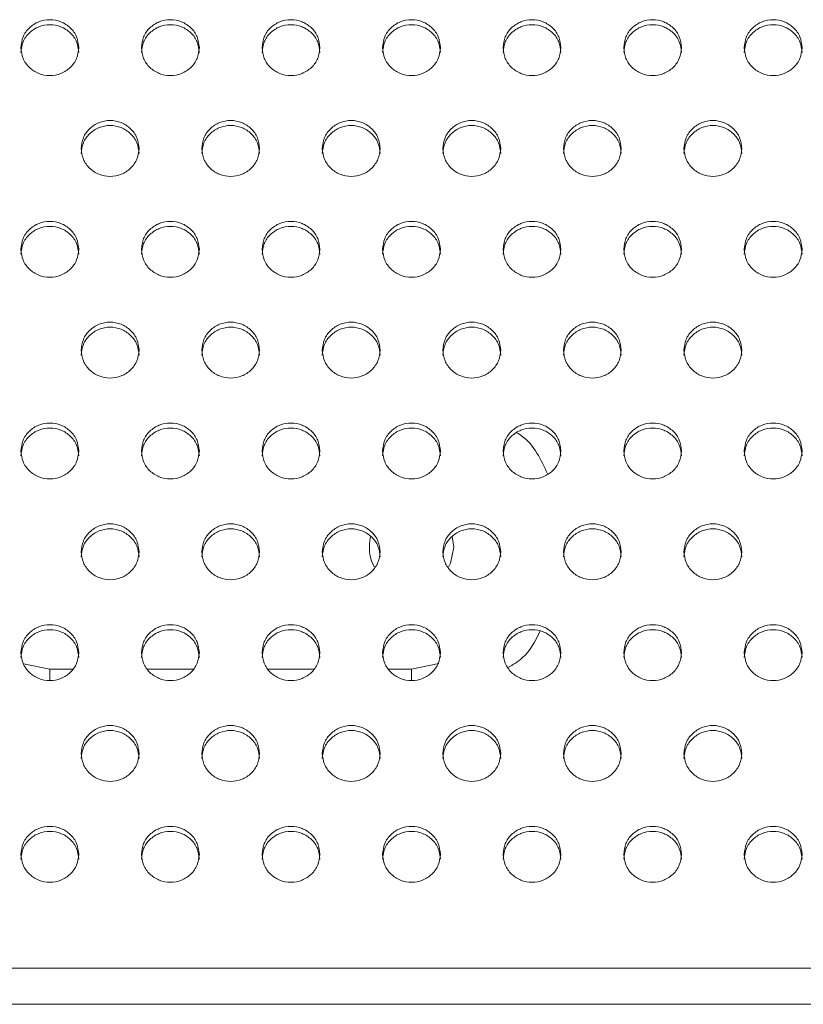
# Model space of a CAD drawing. Units: millimetres. Extents: x 2 to 592, y 2 to 419.
# Drawn here: x 390 to 393, y 194 to 198 of the extents above; entities that cross this region are included whole.
import ezdxf

# ---------------------------------------------------------------- set-up
doc = ezdxf.new("R2010")
doc.units = ezdxf.units.MM

msp = doc.modelspace()

# ---------------------------------------------------------------- linework, layer by layer
at = {"color": 7, "linetype": 'Continuous', "lineweight": 15}
for p, q in [((391.908, 196.2825), (391.9138, 196.2381)), ((390.2388, 195.7324), (390.1292, 195.7542)), ((390.3332, 195.7324), (390.2388, 195.7324)), ((390.8332, 195.7324), (390.6443, 195.7324)), ((391.3332, 195.7324), (391.1443, 195.7324)), ((391.7388, 195.7324), (391.6443, 195.7324)), ((391.8521, 195.755), (391.7388, 195.7324)), ((506.0388, 194.4918), (384.4388, 194.4918)), ((506.0428, 194.3417), (384.4388, 194.3417))]:
    msp.add_line(p, q, dxfattribs=at)
at = {"color": 8, "linetype": 'Continuous', "lineweight": 15}
for p, q in [((390.2388, 195.7324), (390.2388, 195.6846)), ((391.7388, 195.7324), (391.7388, 195.6846))]:
    msp.add_line(p, q, dxfattribs=at)
at = {"color": 7, "linetype": 'Continuous', "lineweight": 15, "flags": 128}
msp.add_lwpolyline([(391.9138, 196.2381), (391.9004, 196.1711), (391.8927, 196.1548)], dxfattribs=at)
at = {"color": 7, "linetype": 'Continuous', "lineweight": 15}
msp.add_arc((391.7388, 196.2381), 0.175, 165.6135, 208.2595, dxfattribs=at)
for points in [[(390.3588, 198.3101), (390.3569, 198.3252), (390.3533, 198.3556), (390.3256, 198.3942), (390.2859, 198.4199), (390.2388, 198.429), (390.1916, 198.4199), (390.1519, 198.3942), (390.1242, 198.3556), (390.1206, 198.3252), (390.1188, 198.3101)], [(390.8588, 198.3101), (390.8569, 198.3252), (390.8533, 198.3556), (390.8256, 198.3942), (390.7859, 198.4199), (390.7388, 198.429), (390.6916, 198.4199), (390.6519, 198.3942), (390.6242, 198.3556), (390.6206, 198.3252), (390.6188, 198.3101)], [(391.3588, 198.3101), (391.3569, 198.3252), (391.3533, 198.3556), (391.3256, 198.3942), (391.2859, 198.4199), (391.2388, 198.429), (391.1916, 198.4199), (391.1519, 198.3942), (391.1242, 198.3556), (391.1206, 198.3252), (391.1188, 198.3101)], [(391.8588, 198.3101), (391.8569, 198.3252), (391.8533, 198.3556), (391.8256, 198.3942), (391.7859, 198.4199), (391.7388, 198.429), (391.6916, 198.4199), (391.6519, 198.3942), (391.6242, 198.3556), (391.6206, 198.3252), (391.6188, 198.3101)], [(392.3588, 198.3101), (392.3569, 198.3252), (392.3533, 198.3556), (392.3256, 198.3942), (392.2859, 198.4199), (392.2388, 198.429), (392.1916, 198.4199), (392.1519, 198.3942), (392.1242, 198.3556), (392.1206, 198.3252), (392.1188, 198.3101)], [(392.8588, 198.3101), (392.8569, 198.3252), (392.8533, 198.3556), (392.8256, 198.3942), (392.7859, 198.4199), (392.7388, 198.429), (392.6916, 198.4199), (392.6519, 198.3942), (392.6242, 198.3556), (392.6206, 198.3252), (392.6188, 198.3101)], [(393.3588, 198.3101), (393.3569, 198.3252), (393.3533, 198.3556), (393.3256, 198.3942), (393.2859, 198.4199), (393.2388, 198.429), (393.1916, 198.4199), (393.1519, 198.3942), (393.1242, 198.3556), (393.1206, 198.3252), (393.1188, 198.3101)], [(390.3588, 198.2894), (390.3569, 198.3045), (390.3533, 198.3349), (390.3256, 198.3734), (390.2859, 198.3992), (390.2388, 198.4083), (390.1916, 198.3992), (390.1519, 198.3734), (390.1242, 198.3349), (390.1206, 198.3045), (390.1188, 198.2894)], [(390.8588, 198.2894), (390.8569, 198.3045), (390.8533, 198.3349), (390.8256, 198.3734), (390.7859, 198.3992), (390.7388, 198.4083), (390.6916, 198.3992), (390.6519, 198.3734), (390.6242, 198.3349), (390.6206, 198.3045), (390.6188, 198.2894)], [(391.3588, 198.2894), (391.3569, 198.3045), (391.3533, 198.3349), (391.3256, 198.3734), (391.2859, 198.3992), (391.2388, 198.4083), (391.1916, 198.3992), (391.1519, 198.3734), (391.1242, 198.3349), (391.1206, 198.3045), (391.1188, 198.2894)], [(391.8588, 198.2894), (391.8569, 198.3045), (391.8533, 198.3349), (391.8256, 198.3734), (391.7859, 198.3992), (391.7388, 198.4083), (391.6916, 198.3992), (391.6519, 198.3734), (391.6242, 198.3349), (391.6206, 198.3045), (391.6188, 198.2894)], [(392.3588, 198.2894), (392.3569, 198.3045), (392.3533, 198.3349), (392.3256, 198.3734), (392.2859, 198.3992), (392.2388, 198.4083), (392.1916, 198.3992), (392.1519, 198.3734), (392.1242, 198.3349), (392.1206, 198.3045), (392.1188, 198.2894)], [(392.8588, 198.2894), (392.8569, 198.3045), (392.8533, 198.3349), (392.8256, 198.3734), (392.7859, 198.3992), (392.7388, 198.4083), (392.6916, 198.3992), (392.6519, 198.3734), (392.6242, 198.3349), (392.6206, 198.3045), (392.6188, 198.2894)], [(393.3588, 198.2894), (393.3569, 198.3045), (393.3533, 198.3349), (393.3256, 198.3734), (393.2859, 198.3992), (393.2388, 198.4083), (393.1916, 198.3992), (393.1519, 198.3734), (393.1242, 198.3349), (393.1206, 198.3045), (393.1188, 198.2894)], [(390.1188, 198.3101), (390.1206, 198.2949), (390.1242, 198.2645), (390.1519, 198.226), (390.1916, 198.2002), (390.2388, 198.1911), (390.2859, 198.2002), (390.3256, 198.226), (390.3533, 198.2645), (390.3569, 198.2949), (390.3588, 198.3101)], [(390.6188, 198.3101), (390.6206, 198.2949), (390.6242, 198.2645), (390.6519, 198.226), (390.6916, 198.2002), (390.7388, 198.1911), (390.7859, 198.2002), (390.8256, 198.226), (390.8533, 198.2645), (390.8569, 198.2949), (390.8588, 198.3101)], [(391.1188, 198.3101), (391.1206, 198.2949), (391.1242, 198.2645), (391.1519, 198.226), (391.1916, 198.2002), (391.2388, 198.1911), (391.2859, 198.2002), (391.3256, 198.226), (391.3533, 198.2645), (391.3569, 198.2949), (391.3588, 198.3101)], [(391.6188, 198.3101), (391.6206, 198.2949), (391.6242, 198.2645), (391.6519, 198.226), (391.6916, 198.2002), (391.7388, 198.1911), (391.7859, 198.2002), (391.8256, 198.226), (391.8533, 198.2645), (391.8569, 198.2949), (391.8588, 198.3101)], [(392.1188, 198.3101), (392.1206, 198.2949), (392.1242, 198.2645), (392.1519, 198.226), (392.1916, 198.2002), (392.2388, 198.1911), (392.2859, 198.2002), (392.3256, 198.226), (392.3533, 198.2645), (392.3569, 198.2949), (392.3588, 198.3101)], [(392.6188, 198.3101), (392.6206, 198.2949), (392.6242, 198.2645), (392.6519, 198.226), (392.6916, 198.2002), (392.7388, 198.1911), (392.7859, 198.2002), (392.8256, 198.226), (392.8533, 198.2645), (392.8569, 198.2949), (392.8588, 198.3101)], [(393.1188, 198.3101), (393.1206, 198.2949), (393.1242, 198.2645), (393.1519, 198.226), (393.1916, 198.2002), (393.2388, 198.1911), (393.2859, 198.2002), (393.3256, 198.226), (393.3533, 198.2645), (393.3569, 198.2949), (393.3588, 198.3101)], [(390.6088, 197.8918), (390.6069, 197.907), (390.6033, 197.9373), (390.5756, 197.9759), (390.5359, 198.0017), (390.4888, 198.0107), (390.4416, 198.0017), (390.4019, 197.9759), (390.3742, 197.9373), (390.3706, 197.907), (390.3688, 197.8918)], [(391.1088, 197.8918), (391.1069, 197.907), (391.1033, 197.9373), (391.0756, 197.9759), (391.0359, 198.0017), (390.9888, 198.0107), (390.9416, 198.0017), (390.9019, 197.9759), (390.8742, 197.9373), (390.8706, 197.907), (390.8688, 197.8918)], [(391.6088, 197.8918), (391.6069, 197.907), (391.6033, 197.9373), (391.5756, 197.9759), (391.5359, 198.0017), (391.4888, 198.0107), (391.4416, 198.0017), (391.4019, 197.9759), (391.3742, 197.9373), (391.3706, 197.907), (391.3688, 197.8918)], [(392.1088, 197.8918), (392.1069, 197.907), (392.1033, 197.9373), (392.0756, 197.9759), (392.0359, 198.0017), (391.9888, 198.0107), (391.9416, 198.0017), (391.9019, 197.9759), (391.8742, 197.9373), (391.8706, 197.907), (391.8688, 197.8918)], [(392.6088, 197.8918), (392.6069, 197.907), (392.6033, 197.9373), (392.5756, 197.9759), (392.5359, 198.0017), (392.4888, 198.0107), (392.4416, 198.0017), (392.4019, 197.9759), (392.3742, 197.9373), (392.3706, 197.907), (392.3688, 197.8918)], [(393.1088, 197.8918), (393.1069, 197.907), (393.1033, 197.9373), (393.0756, 197.9759), (393.0359, 198.0017), (392.9888, 198.0107), (392.9416, 198.0017), (392.9019, 197.9759), (392.8742, 197.9373), (392.8706, 197.907), (392.8688, 197.8918)], [(390.6088, 197.8711), (390.6069, 197.8863), (390.6033, 197.9166), (390.5756, 197.9552), (390.5359, 197.981), (390.4888, 197.99), (390.4416, 197.981), (390.4019, 197.9552), (390.3742, 197.9166), (390.3706, 197.8863), (390.3688, 197.8711)], [(391.1088, 197.8711), (391.1069, 197.8863), (391.1033, 197.9166), (391.0756, 197.9552), (391.0359, 197.981), (390.9888, 197.99), (390.9416, 197.981), (390.9019, 197.9552), (390.8742, 197.9166), (390.8706, 197.8863), (390.8688, 197.8711)], [(391.6088, 197.8711), (391.6069, 197.8863), (391.6033, 197.9166), (391.5756, 197.9552), (391.5359, 197.981), (391.4888, 197.99), (391.4416, 197.981), (391.4019, 197.9552), (391.3742, 197.9166), (391.3706, 197.8863), (391.3688, 197.8711)], [(392.1088, 197.8711), (392.1069, 197.8863), (392.1033, 197.9166), (392.0756, 197.9552), (392.0359, 197.981), (391.9888, 197.99), (391.9416, 197.981), (391.9019, 197.9552), (391.8742, 197.9166), (391.8706, 197.8863), (391.8688, 197.8711)], [(392.6088, 197.8711), (392.6069, 197.8863), (392.6033, 197.9166), (392.5756, 197.9552), (392.5359, 197.981), (392.4888, 197.99), (392.4416, 197.981), (392.4019, 197.9552), (392.3742, 197.9166), (392.3706, 197.8863), (392.3688, 197.8711)], [(393.1088, 197.8711), (393.1069, 197.8863), (393.1033, 197.9166), (393.0756, 197.9552), (393.0359, 197.981), (392.9888, 197.99), (392.9416, 197.981), (392.9019, 197.9552), (392.8742, 197.9166), (392.8706, 197.8863), (392.8688, 197.8711)], [(390.3688, 197.8918), (390.3706, 197.8766), (390.3742, 197.8463), (390.4019, 197.8077), (390.4416, 197.7819), (390.4888, 197.7729), (390.5359, 197.7819), (390.5756, 197.8077), (390.6033, 197.8463), (390.6069, 197.8766), (390.6088, 197.8918)], [(390.8688, 197.8918), (390.8706, 197.8766), (390.8742, 197.8463), (390.9019, 197.8077), (390.9416, 197.7819), (390.9888, 197.7729), (391.0359, 197.7819), (391.0756, 197.8077), (391.1033, 197.8463), (391.1069, 197.8766), (391.1088, 197.8918)], [(391.3688, 197.8918), (391.3706, 197.8766), (391.3742, 197.8463), (391.4019, 197.8077), (391.4416, 197.7819), (391.4888, 197.7729), (391.5359, 197.7819), (391.5756, 197.8077), (391.6033, 197.8463), (391.6069, 197.8766), (391.6088, 197.8918)], [(391.8688, 197.8918), (391.8706, 197.8766), (391.8742, 197.8463), (391.9019, 197.8077), (391.9416, 197.7819), (391.9888, 197.7729), (392.0359, 197.7819), (392.0756, 197.8077), (392.1033, 197.8463), (392.1069, 197.8766), (392.1088, 197.8918)], [(392.3688, 197.8918), (392.3706, 197.8766), (392.3742, 197.8463), (392.4019, 197.8077), (392.4416, 197.7819), (392.4888, 197.7729), (392.5359, 197.7819), (392.5756, 197.8077), (392.6033, 197.8463), (392.6069, 197.8766), (392.6088, 197.8918)], [(392.8688, 197.8918), (392.8706, 197.8766), (392.8742, 197.8463), (392.9019, 197.8077), (392.9416, 197.7819), (392.9888, 197.7729), (393.0359, 197.7819), (393.0756, 197.8077), (393.1033, 197.8463), (393.1069, 197.8766), (393.1088, 197.8918)], [(390.3588, 197.4735), (390.3569, 197.4887), (390.3533, 197.5191), (390.3256, 197.5576), (390.2859, 197.5834), (390.2388, 197.5925), (390.1916, 197.5834), (390.1519, 197.5576), (390.1242, 197.5191), (390.1206, 197.4887), (390.1188, 197.4735)], [(390.3588, 197.4528), (390.3569, 197.468), (390.3533, 197.4983), (390.3256, 197.5369), (390.2859, 197.5627), (390.2388, 197.5718), (390.1916, 197.5627), (390.1519, 197.5369), (390.1242, 197.4983), (390.1206, 197.468), (390.1188, 197.4528)], [(390.8588, 197.4735), (390.8569, 197.4887), (390.8533, 197.5191), (390.8256, 197.5576), (390.7859, 197.5834), (390.7388, 197.5925), (390.6916, 197.5834), (390.6519, 197.5576), (390.6242, 197.5191), (390.6206, 197.4887), (390.6188, 197.4735)], [(390.8588, 197.4528), (390.8569, 197.468), (390.8533, 197.4983), (390.8256, 197.5369), (390.7859, 197.5627), (390.7388, 197.5718), (390.6916, 197.5627), (390.6519, 197.5369), (390.6242, 197.4983), (390.6206, 197.468), (390.6188, 197.4528)], [(391.3588, 197.4735), (391.3569, 197.4887), (391.3533, 197.5191), (391.3256, 197.5576), (391.2859, 197.5834), (391.2388, 197.5925), (391.1916, 197.5834), (391.1519, 197.5576), (391.1242, 197.5191), (391.1206, 197.4887), (391.1188, 197.4735)], [(391.3588, 197.4528), (391.3569, 197.468), (391.3533, 197.4983), (391.3256, 197.5369), (391.2859, 197.5627), (391.2388, 197.5718), (391.1916, 197.5627), (391.1519, 197.5369), (391.1242, 197.4983), (391.1206, 197.468), (391.1188, 197.4528)], [(391.8588, 197.4735), (391.8569, 197.4887), (391.8533, 197.5191), (391.8256, 197.5576), (391.7859, 197.5834), (391.7388, 197.5925), (391.6916, 197.5834), (391.6519, 197.5576), (391.6242, 197.5191), (391.6206, 197.4887), (391.6188, 197.4735)], [(391.8588, 197.4528), (391.8569, 197.468), (391.8533, 197.4983), (391.8256, 197.5369), (391.7859, 197.5627), (391.7388, 197.5718), (391.6916, 197.5627), (391.6519, 197.5369), (391.6242, 197.4983), (391.6206, 197.468), (391.6188, 197.4528)], [(392.3588, 197.4735), (392.3569, 197.4887), (392.3533, 197.5191), (392.3256, 197.5576), (392.2859, 197.5834), (392.2388, 197.5925), (392.1916, 197.5834), (392.1519, 197.5576), (392.1242, 197.5191), (392.1206, 197.4887), (392.1188, 197.4735)], [(392.3588, 197.4528), (392.3569, 197.468), (392.3533, 197.4983), (392.3256, 197.5369), (392.2859, 197.5627), (392.2388, 197.5718), (392.1916, 197.5627), (392.1519, 197.5369), (392.1242, 197.4983), (392.1206, 197.468), (392.1188, 197.4528)], [(392.8588, 197.4735), (392.8569, 197.4887), (392.8533, 197.5191), (392.8256, 197.5576), (392.7859, 197.5834), (392.7388, 197.5925), (392.6916, 197.5834), (392.6519, 197.5576), (392.6242, 197.5191), (392.6206, 197.4887), (392.6188, 197.4735)], [(392.8588, 197.4528), (392.8569, 197.468), (392.8533, 197.4983), (392.8256, 197.5369), (392.7859, 197.5627), (392.7388, 197.5718), (392.6916, 197.5627), (392.6519, 197.5369), (392.6242, 197.4983), (392.6206, 197.468), (392.6188, 197.4528)], [(393.3588, 197.4735), (393.3569, 197.4887), (393.3533, 197.5191), (393.3256, 197.5576), (393.2859, 197.5834), (393.2388, 197.5925), (393.1916, 197.5834), (393.1519, 197.5576), (393.1242, 197.5191), (393.1206, 197.4887), (393.1188, 197.4735)], [(393.3588, 197.4528), (393.3569, 197.468), (393.3533, 197.4983), (393.3256, 197.5369), (393.2859, 197.5627), (393.2388, 197.5718), (393.1916, 197.5627), (393.1519, 197.5369), (393.1242, 197.4983), (393.1206, 197.468), (393.1188, 197.4528)], [(390.1188, 197.4735), (390.1206, 197.4584), (390.1242, 197.428), (390.1519, 197.3894), (390.1916, 197.3637), (390.2388, 197.3546), (390.2859, 197.3637), (390.3256, 197.3894), (390.3533, 197.428), (390.3569, 197.4584), (390.3588, 197.4735)], [(390.6188, 197.4735), (390.6206, 197.4584), (390.6242, 197.428), (390.6519, 197.3894), (390.6916, 197.3637), (390.7388, 197.3546), (390.7859, 197.3637), (390.8256, 197.3894), (390.8533, 197.428), (390.8569, 197.4584), (390.8588, 197.4735)], [(391.1188, 197.4735), (391.1206, 197.4584), (391.1242, 197.428), (391.1519, 197.3894), (391.1916, 197.3637), (391.2388, 197.3546), (391.2859, 197.3637), (391.3256, 197.3894), (391.3533, 197.428), (391.3569, 197.4584), (391.3588, 197.4735)], [(391.6188, 197.4735), (391.6206, 197.4584), (391.6242, 197.428), (391.6519, 197.3894), (391.6916, 197.3637), (391.7388, 197.3546), (391.7859, 197.3637), (391.8256, 197.3894), (391.8533, 197.428), (391.8569, 197.4584), (391.8588, 197.4735)], [(392.1188, 197.4735), (392.1206, 197.4584), (392.1242, 197.428), (392.1519, 197.3894), (392.1916, 197.3637), (392.2388, 197.3546), (392.2859, 197.3637), (392.3256, 197.3894), (392.3533, 197.428), (392.3569, 197.4584), (392.3588, 197.4735)], [(392.6188, 197.4735), (392.6206, 197.4584), (392.6242, 197.428), (392.6519, 197.3894), (392.6916, 197.3637), (392.7388, 197.3546), (392.7859, 197.3637), (392.8256, 197.3894), (392.8533, 197.428), (392.8569, 197.4584), (392.8588, 197.4735)], [(393.1188, 197.4735), (393.1206, 197.4584), (393.1242, 197.428), (393.1519, 197.3894), (393.1916, 197.3637), (393.2388, 197.3546), (393.2859, 197.3637), (393.3256, 197.3894), (393.3533, 197.428), (393.3569, 197.4584), (393.3588, 197.4735)], [(390.6088, 197.0553), (390.6069, 197.0705), (390.6033, 197.1008), (390.5756, 197.1394), (390.5359, 197.1652), (390.4888, 197.1742), (390.4416, 197.1652), (390.4019, 197.1394), (390.3742, 197.1008), (390.3706, 197.0705), (390.3688, 197.0553)], [(390.6088, 197.0346), (390.6069, 197.0498), (390.6033, 197.0801), (390.5756, 197.1187), (390.5359, 197.1445), (390.4888, 197.1535), (390.4416, 197.1445), (390.4019, 197.1187), (390.3742, 197.0801), (390.3706, 197.0498), (390.3688, 197.0346)], [(391.1088, 197.0553), (391.1069, 197.0705), (391.1033, 197.1008), (391.0756, 197.1394), (391.0359, 197.1652), (390.9888, 197.1742), (390.9416, 197.1652), (390.9019, 197.1394), (390.8742, 197.1008), (390.8706, 197.0705), (390.8688, 197.0553)], [(391.1088, 197.0346), (391.1069, 197.0498), (391.1033, 197.0801), (391.0756, 197.1187), (391.0359, 197.1445), (390.9888, 197.1535), (390.9416, 197.1445), (390.9019, 197.1187), (390.8742, 197.0801), (390.8706, 197.0498), (390.8688, 197.0346)], [(391.6088, 197.0553), (391.6069, 197.0705), (391.6033, 197.1008), (391.5756, 197.1394), (391.5359, 197.1652), (391.4888, 197.1742), (391.4416, 197.1652), (391.4019, 197.1394), (391.3742, 197.1008), (391.3706, 197.0705), (391.3688, 197.0553)], [(391.6088, 197.0346), (391.6069, 197.0498), (391.6033, 197.0801), (391.5756, 197.1187), (391.5359, 197.1445), (391.4888, 197.1535), (391.4416, 197.1445), (391.4019, 197.1187), (391.3742, 197.0801), (391.3706, 197.0498), (391.3688, 197.0346)], [(392.1088, 197.0553), (392.1069, 197.0705), (392.1033, 197.1008), (392.0756, 197.1394), (392.0359, 197.1652), (391.9888, 197.1742), (391.9416, 197.1652), (391.9019, 197.1394), (391.8742, 197.1008), (391.8706, 197.0705), (391.8688, 197.0553)], [(392.1088, 197.0346), (392.1069, 197.0498), (392.1033, 197.0801), (392.0756, 197.1187), (392.0359, 197.1445), (391.9888, 197.1535), (391.9416, 197.1445), (391.9019, 197.1187), (391.8742, 197.0801), (391.8706, 197.0498), (391.8688, 197.0346)], [(392.6088, 197.0553), (392.6069, 197.0705), (392.6033, 197.1008), (392.5756, 197.1394), (392.5359, 197.1652), (392.4888, 197.1742), (392.4416, 197.1652), (392.4019, 197.1394), (392.3742, 197.1008), (392.3706, 197.0705), (392.3688, 197.0553)], [(392.6088, 197.0346), (392.6069, 197.0498), (392.6033, 197.0801), (392.5756, 197.1187), (392.5359, 197.1445), (392.4888, 197.1535), (392.4416, 197.1445), (392.4019, 197.1187), (392.3742, 197.0801), (392.3706, 197.0498), (392.3688, 197.0346)], [(393.1088, 197.0553), (393.1069, 197.0705), (393.1033, 197.1008), (393.0756, 197.1394), (393.0359, 197.1652), (392.9888, 197.1742), (392.9416, 197.1652), (392.9019, 197.1394), (392.8742, 197.1008), (392.8706, 197.0705), (392.8688, 197.0553)], [(393.1088, 197.0346), (393.1069, 197.0498), (393.1033, 197.0801), (393.0756, 197.1187), (393.0359, 197.1445), (392.9888, 197.1535), (392.9416, 197.1445), (392.9019, 197.1187), (392.8742, 197.0801), (392.8706, 197.0498), (392.8688, 197.0346)], [(390.3688, 197.0553), (390.3706, 197.0401), (390.3742, 197.0098), (390.4019, 196.9712), (390.4416, 196.9454), (390.4888, 196.9364), (390.5359, 196.9454), (390.5756, 196.9712), (390.6033, 197.0098), (390.6069, 197.0401), (390.6088, 197.0553)], [(390.8688, 197.0553), (390.8706, 197.0401), (390.8742, 197.0098), (390.9019, 196.9712), (390.9416, 196.9454), (390.9888, 196.9364), (391.0359, 196.9454), (391.0756, 196.9712), (391.1033, 197.0098), (391.1069, 197.0401), (391.1088, 197.0553)], [(391.3688, 197.0553), (391.3706, 197.0401), (391.3742, 197.0098), (391.4019, 196.9712), (391.4416, 196.9454), (391.4888, 196.9364), (391.5359, 196.9454), (391.5756, 196.9712), (391.6033, 197.0098), (391.6069, 197.0401), (391.6088, 197.0553)], [(391.8688, 197.0553), (391.8706, 197.0401), (391.8742, 197.0098), (391.9019, 196.9712), (391.9416, 196.9454), (391.9888, 196.9364), (392.0359, 196.9454), (392.0756, 196.9712), (392.1033, 197.0098), (392.1069, 197.0401), (392.1088, 197.0553)], [(392.3688, 197.0553), (392.3706, 197.0401), (392.3742, 197.0098), (392.4019, 196.9712), (392.4416, 196.9454), (392.4888, 196.9364), (392.5359, 196.9454), (392.5756, 196.9712), (392.6033, 197.0098), (392.6069, 197.0401), (392.6088, 197.0553)], [(392.8688, 197.0553), (392.8706, 197.0401), (392.8742, 197.0098), (392.9019, 196.9712), (392.9416, 196.9454), (392.9888, 196.9364), (393.0359, 196.9454), (393.0756, 196.9712), (393.1033, 197.0098), (393.1069, 197.0401), (393.1088, 197.0553)], [(390.3588, 196.637), (390.3569, 196.6522), (390.3533, 196.6825), (390.3256, 196.7211), (390.2859, 196.7469), (390.2388, 196.756), (390.1916, 196.7469), (390.1519, 196.7211), (390.1242, 196.6825), (390.1206, 196.6522), (390.1188, 196.637)], [(390.8588, 196.637), (390.8569, 196.6522), (390.8533, 196.6825), (390.8256, 196.7211), (390.7859, 196.7469), (390.7388, 196.756), (390.6916, 196.7469), (390.6519, 196.7211), (390.6242, 196.6825), (390.6206, 196.6522), (390.6188, 196.637)], [(391.3588, 196.637), (391.3569, 196.6522), (391.3533, 196.6825), (391.3256, 196.7211), (391.2859, 196.7469), (391.2388, 196.756), (391.1916, 196.7469), (391.1519, 196.7211), (391.1242, 196.6825), (391.1206, 196.6522), (391.1188, 196.637)], [(391.8588, 196.637), (391.8569, 196.6522), (391.8533, 196.6825), (391.8256, 196.7211), (391.7859, 196.7469), (391.7388, 196.756), (391.6916, 196.7469), (391.6519, 196.7211), (391.6242, 196.6825), (391.6206, 196.6522), (391.6188, 196.637)], [(392.3588, 196.637), (392.3569, 196.6522), (392.3533, 196.6825), (392.3256, 196.7211), (392.2859, 196.7469), (392.2388, 196.756), (392.1916, 196.7469), (392.1519, 196.7211), (392.1242, 196.6825), (392.1206, 196.6522), (392.1188, 196.637)], [(392.8588, 196.637), (392.8569, 196.6522), (392.8533, 196.6825), (392.8256, 196.7211), (392.7859, 196.7469), (392.7388, 196.756), (392.6916, 196.7469), (392.6519, 196.7211), (392.6242, 196.6825), (392.6206, 196.6522), (392.6188, 196.637)], [(393.3588, 196.637), (393.3569, 196.6522), (393.3533, 196.6825), (393.3256, 196.7211), (393.2859, 196.7469), (393.2388, 196.756), (393.1916, 196.7469), (393.1519, 196.7211), (393.1242, 196.6825), (393.1206, 196.6522), (393.1188, 196.637)], [(390.3588, 196.6163), (390.3569, 196.6315), (390.3533, 196.6618), (390.3256, 196.7004), (390.2859, 196.7262), (390.2388, 196.7352), (390.1916, 196.7262), (390.1519, 196.7004), (390.1242, 196.6618), (390.1206, 196.6315), (390.1188, 196.6163)], [(390.8588, 196.6163), (390.8569, 196.6315), (390.8533, 196.6618), (390.8256, 196.7004), (390.7859, 196.7262), (390.7388, 196.7352), (390.6916, 196.7262), (390.6519, 196.7004), (390.6242, 196.6618), (390.6206, 196.6315), (390.6188, 196.6163)], [(391.3588, 196.6163), (391.3569, 196.6315), (391.3533, 196.6618), (391.3256, 196.7004), (391.2859, 196.7262), (391.2388, 196.7352), (391.1916, 196.7262), (391.1519, 196.7004), (391.1242, 196.6618), (391.1206, 196.6315), (391.1188, 196.6163)], [(391.8588, 196.6163), (391.8569, 196.6315), (391.8533, 196.6618), (391.8256, 196.7004), (391.7859, 196.7262), (391.7388, 196.7352), (391.6916, 196.7262), (391.6519, 196.7004), (391.6242, 196.6618), (391.6206, 196.6315), (391.6188, 196.6163)], [(392.3588, 196.6163), (392.3569, 196.6315), (392.3533, 196.6618), (392.3256, 196.7004), (392.2859, 196.7262), (392.2388, 196.7352), (392.1916, 196.7262), (392.1519, 196.7004), (392.1242, 196.6618), (392.1206, 196.6315), (392.1188, 196.6163)], [(392.8588, 196.6163), (392.8569, 196.6315), (392.8533, 196.6618), (392.8256, 196.7004), (392.7859, 196.7262), (392.7388, 196.7352), (392.6916, 196.7262), (392.6519, 196.7004), (392.6242, 196.6618), (392.6206, 196.6315), (392.6188, 196.6163)], [(393.3588, 196.6163), (393.3569, 196.6315), (393.3533, 196.6618), (393.3256, 196.7004), (393.2859, 196.7262), (393.2388, 196.7352), (393.1916, 196.7262), (393.1519, 196.7004), (393.1242, 196.6618), (393.1206, 196.6315), (393.1188, 196.6163)], [(390.1188, 196.637), (390.1206, 196.6219), (390.1242, 196.5915), (390.1519, 196.5529), (390.1916, 196.5272), (390.2388, 196.5181), (390.2859, 196.5272), (390.3256, 196.5529), (390.3533, 196.5915), (390.3569, 196.6219), (390.3588, 196.637)], [(390.6188, 196.637), (390.6206, 196.6219), (390.6242, 196.5915), (390.6519, 196.5529), (390.6916, 196.5272), (390.7388, 196.5181), (390.7859, 196.5272), (390.8256, 196.5529), (390.8533, 196.5915), (390.8569, 196.6219), (390.8588, 196.637)], [(391.1188, 196.637), (391.1206, 196.6219), (391.1242, 196.5915), (391.1519, 196.5529), (391.1916, 196.5272), (391.2388, 196.5181), (391.2859, 196.5272), (391.3256, 196.5529), (391.3533, 196.5915), (391.3569, 196.6219), (391.3588, 196.637)], [(391.6188, 196.637), (391.6206, 196.6219), (391.6242, 196.5915), (391.6519, 196.5529), (391.6916, 196.5272), (391.7388, 196.5181), (391.7859, 196.5272), (391.8256, 196.5529), (391.8533, 196.5915), (391.8569, 196.6219), (391.8588, 196.637)], [(392.1188, 196.637), (392.1206, 196.6219), (392.1242, 196.5915), (392.1519, 196.5529), (392.1916, 196.5272), (392.2388, 196.5181), (392.2859, 196.5272), (392.3256, 196.5529), (392.3533, 196.5915), (392.3569, 196.6219), (392.3588, 196.637)], [(392.6188, 196.637), (392.6206, 196.6219), (392.6242, 196.5915), (392.6519, 196.5529), (392.6916, 196.5272), (392.7388, 196.5181), (392.7859, 196.5272), (392.8256, 196.5529), (392.8533, 196.5915), (392.8569, 196.6219), (392.8588, 196.637)], [(393.1188, 196.637), (393.1206, 196.6219), (393.1242, 196.5915), (393.1519, 196.5529), (393.1916, 196.5272), (393.2388, 196.5181), (393.2859, 196.5272), (393.3256, 196.5529), (393.3533, 196.5915), (393.3569, 196.6219), (393.3588, 196.637)], [(390.6088, 196.2188), (390.6069, 196.2339), (390.6033, 196.2643), (390.5756, 196.3029), (390.5359, 196.3286), (390.4888, 196.3377), (390.4416, 196.3286), (390.4019, 196.3029), (390.3742, 196.2643), (390.3706, 196.2339), (390.3688, 196.2188)], [(391.1088, 196.2188), (391.1069, 196.2339), (391.1033, 196.2643), (391.0756, 196.3029), (391.0359, 196.3286), (390.9888, 196.3377), (390.9416, 196.3286), (390.9019, 196.3029), (390.8742, 196.2643), (390.8706, 196.2339), (390.8688, 196.2188)], [(391.6088, 196.2188), (391.6069, 196.2339), (391.6033, 196.2643), (391.5756, 196.3029), (391.5359, 196.3286), (391.4888, 196.3377), (391.4416, 196.3286), (391.4019, 196.3029), (391.3742, 196.2643), (391.3706, 196.2339), (391.3688, 196.2188)], [(392.1088, 196.2188), (392.1069, 196.2339), (392.1033, 196.2643), (392.0756, 196.3029), (392.0359, 196.3286), (391.9888, 196.3377), (391.9416, 196.3286), (391.9019, 196.3029), (391.8742, 196.2643), (391.8706, 196.2339), (391.8688, 196.2188)], [(392.6088, 196.2188), (392.6069, 196.2339), (392.6033, 196.2643), (392.5756, 196.3029), (392.5359, 196.3286), (392.4888, 196.3377), (392.4416, 196.3286), (392.4019, 196.3029), (392.3742, 196.2643), (392.3706, 196.2339), (392.3688, 196.2188)], [(393.1088, 196.2188), (393.1069, 196.2339), (393.1033, 196.2643), (393.0756, 196.3029), (393.0359, 196.3286), (392.9888, 196.3377), (392.9416, 196.3286), (392.9019, 196.3029), (392.8742, 196.2643), (392.8706, 196.2339), (392.8688, 196.2188)], [(390.6088, 196.1981), (390.6069, 196.2132), (390.6033, 196.2436), (390.5756, 196.2822), (390.5359, 196.3079), (390.4888, 196.317), (390.4416, 196.3079), (390.4019, 196.2822), (390.3742, 196.2436), (390.3706, 196.2132), (390.3688, 196.1981)], [(391.1088, 196.1981), (391.1069, 196.2132), (391.1033, 196.2436), (391.0756, 196.2822), (391.0359, 196.3079), (390.9888, 196.317), (390.9416, 196.3079), (390.9019, 196.2822), (390.8742, 196.2436), (390.8706, 196.2132), (390.8688, 196.1981)], [(391.6088, 196.1981), (391.6069, 196.2132), (391.6033, 196.2436), (391.5756, 196.2822), (391.5359, 196.3079), (391.4888, 196.317), (391.4416, 196.3079), (391.4019, 196.2822), (391.3742, 196.2436), (391.3706, 196.2132), (391.3688, 196.1981)], [(392.1088, 196.1981), (392.1069, 196.2132), (392.1033, 196.2436), (392.0756, 196.2822), (392.0359, 196.3079), (391.9888, 196.317), (391.9416, 196.3079), (391.9019, 196.2822), (391.8742, 196.2436), (391.8706, 196.2132), (391.8688, 196.1981)], [(392.6088, 196.1981), (392.6069, 196.2132), (392.6033, 196.2436), (392.5756, 196.2822), (392.5359, 196.3079), (392.4888, 196.317), (392.4416, 196.3079), (392.4019, 196.2822), (392.3742, 196.2436), (392.3706, 196.2132), (392.3688, 196.1981)], [(393.1088, 196.1981), (393.1069, 196.2132), (393.1033, 196.2436), (393.0756, 196.2822), (393.0359, 196.3079), (392.9888, 196.317), (392.9416, 196.3079), (392.9019, 196.2822), (392.8742, 196.2436), (392.8706, 196.2132), (392.8688, 196.1981)], [(390.3688, 196.2188), (390.3706, 196.2036), (390.3742, 196.1733), (390.4019, 196.1347), (390.4416, 196.1089), (390.4888, 196.0998), (390.5359, 196.1089), (390.5756, 196.1347), (390.6033, 196.1733), (390.6069, 196.2036), (390.6088, 196.2188)], [(390.8688, 196.2188), (390.8706, 196.2036), (390.8742, 196.1733), (390.9019, 196.1347), (390.9416, 196.1089), (390.9888, 196.0998), (391.0359, 196.1089), (391.0756, 196.1347), (391.1033, 196.1733), (391.1069, 196.2036), (391.1088, 196.2188)], [(391.3688, 196.2188), (391.3706, 196.2036), (391.3742, 196.1733), (391.4019, 196.1347), (391.4416, 196.1089), (391.4888, 196.0998), (391.5359, 196.1089), (391.5756, 196.1347), (391.6033, 196.1733), (391.6069, 196.2036), (391.6088, 196.2188)], [(391.8688, 196.2188), (391.8706, 196.2036), (391.8742, 196.1733), (391.9019, 196.1347), (391.9416, 196.1089), (391.9888, 196.0998), (392.0359, 196.1089), (392.0756, 196.1347), (392.1033, 196.1733), (392.1069, 196.2036), (392.1088, 196.2188)], [(392.3688, 196.2188), (392.3706, 196.2036), (392.3742, 196.1733), (392.4019, 196.1347), (392.4416, 196.1089), (392.4888, 196.0998), (392.5359, 196.1089), (392.5756, 196.1347), (392.6033, 196.1733), (392.6069, 196.2036), (392.6088, 196.2188)], [(392.8688, 196.2188), (392.8706, 196.2036), (392.8742, 196.1733), (392.9019, 196.1347), (392.9416, 196.1089), (392.9888, 196.0998), (393.0359, 196.1089), (393.0756, 196.1347), (393.1033, 196.1733), (393.1069, 196.2036), (393.1088, 196.2188)], [(390.3588, 195.8005), (390.3569, 195.8157), (390.3533, 195.846), (390.3256, 195.8846), (390.2859, 195.9104), (390.2388, 195.9194), (390.1916, 195.9104), (390.1519, 195.8846), (390.1242, 195.846), (390.1206, 195.8157), (390.1188, 195.8005)], [(390.3588, 195.7798), (390.3569, 195.795), (390.3533, 195.8253), (390.3256, 195.8639), (390.2859, 195.8897), (390.2388, 195.8987), (390.1916, 195.8897), (390.1519, 195.8639), (390.1242, 195.8253), (390.1206, 195.795), (390.1188, 195.7798)], [(390.8588, 195.8005), (390.8569, 195.8157), (390.8533, 195.846), (390.8256, 195.8846), (390.7859, 195.9104), (390.7388, 195.9194), (390.6916, 195.9104), (390.6519, 195.8846), (390.6242, 195.846), (390.6206, 195.8157), (390.6188, 195.8005)], [(390.8588, 195.7798), (390.8569, 195.795), (390.8533, 195.8253), (390.8256, 195.8639), (390.7859, 195.8897), (390.7388, 195.8987), (390.6916, 195.8897), (390.6519, 195.8639), (390.6242, 195.8253), (390.6206, 195.795), (390.6188, 195.7798)], [(391.3588, 195.8005), (391.3569, 195.8157), (391.3533, 195.846), (391.3256, 195.8846), (391.2859, 195.9104), (391.2388, 195.9194), (391.1916, 195.9104), (391.1519, 195.8846), (391.1242, 195.846), (391.1206, 195.8157), (391.1188, 195.8005)], [(391.3588, 195.7798), (391.3569, 195.795), (391.3533, 195.8253), (391.3256, 195.8639), (391.2859, 195.8897), (391.2388, 195.8987), (391.1916, 195.8897), (391.1519, 195.8639), (391.1242, 195.8253), (391.1206, 195.795), (391.1188, 195.7798)], [(391.8588, 195.8005), (391.8569, 195.8157), (391.8533, 195.846), (391.8256, 195.8846), (391.7859, 195.9104), (391.7388, 195.9194), (391.6916, 195.9104), (391.6519, 195.8846), (391.6242, 195.846), (391.6206, 195.8157), (391.6188, 195.8005)], [(391.8588, 195.7798), (391.8569, 195.795), (391.8533, 195.8253), (391.8256, 195.8639), (391.7859, 195.8897), (391.7388, 195.8987), (391.6916, 195.8897), (391.6519, 195.8639), (391.6242, 195.8253), (391.6206, 195.795), (391.6188, 195.7798)], [(392.3588, 195.8005), (392.3569, 195.8157), (392.3533, 195.846), (392.3256, 195.8846), (392.2859, 195.9104), (392.2388, 195.9194), (392.1916, 195.9104), (392.1519, 195.8846), (392.1242, 195.846), (392.1206, 195.8157), (392.1188, 195.8005)], [(392.3588, 195.7798), (392.3569, 195.795), (392.3533, 195.8253), (392.3256, 195.8639), (392.2859, 195.8897), (392.2388, 195.8987), (392.1916, 195.8897), (392.1519, 195.8639), (392.1242, 195.8253), (392.1206, 195.795), (392.1188, 195.7798)], [(392.8588, 195.8005), (392.8569, 195.8157), (392.8533, 195.846), (392.8256, 195.8846), (392.7859, 195.9104), (392.7388, 195.9194), (392.6916, 195.9104), (392.6519, 195.8846), (392.6242, 195.846), (392.6206, 195.8157), (392.6188, 195.8005)], [(392.8588, 195.7798), (392.8569, 195.795), (392.8533, 195.8253), (392.8256, 195.8639), (392.7859, 195.8897), (392.7388, 195.8987), (392.6916, 195.8897), (392.6519, 195.8639), (392.6242, 195.8253), (392.6206, 195.795), (392.6188, 195.7798)], [(393.3588, 195.8005), (393.3569, 195.8157), (393.3533, 195.846), (393.3256, 195.8846), (393.2859, 195.9104), (393.2388, 195.9194), (393.1916, 195.9104), (393.1519, 195.8846), (393.1242, 195.846), (393.1206, 195.8157), (393.1188, 195.8005)], [(393.3588, 195.7798), (393.3569, 195.795), (393.3533, 195.8253), (393.3256, 195.8639), (393.2859, 195.8897), (393.2388, 195.8987), (393.1916, 195.8897), (393.1519, 195.8639), (393.1242, 195.8253), (393.1206, 195.795), (393.1188, 195.7798)], [(390.1188, 195.8005), (390.1206, 195.7853), (390.1242, 195.755), (390.1519, 195.7164), (390.1916, 195.6906), (390.2388, 195.6816), (390.2859, 195.6906), (390.3256, 195.7164), (390.3533, 195.755), (390.3569, 195.7853), (390.3588, 195.8005)], [(390.6188, 195.8005), (390.6206, 195.7853), (390.6242, 195.755), (390.6519, 195.7164), (390.6916, 195.6906), (390.7388, 195.6816), (390.7859, 195.6906), (390.8256, 195.7164), (390.8533, 195.755), (390.8569, 195.7853), (390.8588, 195.8005)], [(391.1188, 195.8005), (391.1206, 195.7853), (391.1242, 195.755), (391.1519, 195.7164), (391.1916, 195.6906), (391.2388, 195.6816), (391.2859, 195.6906), (391.3256, 195.7164), (391.3533, 195.755), (391.3569, 195.7853), (391.3588, 195.8005)], [(391.6188, 195.8005), (391.6206, 195.7853), (391.6242, 195.755), (391.6519, 195.7164), (391.6916, 195.6906), (391.7388, 195.6816), (391.7859, 195.6906), (391.8256, 195.7164), (391.8533, 195.755), (391.8569, 195.7853), (391.8588, 195.8005)], [(392.1188, 195.8005), (392.1206, 195.7853), (392.1242, 195.755), (392.1519, 195.7164), (392.1916, 195.6906), (392.2388, 195.6816), (392.2859, 195.6906), (392.3256, 195.7164), (392.3533, 195.755), (392.3569, 195.7853), (392.3588, 195.8005)], [(392.6188, 195.8005), (392.6206, 195.7853), (392.6242, 195.755), (392.6519, 195.7164), (392.6916, 195.6906), (392.7388, 195.6816), (392.7859, 195.6906), (392.8256, 195.7164), (392.8533, 195.755), (392.8569, 195.7853), (392.8588, 195.8005)], [(393.1188, 195.8005), (393.1206, 195.7853), (393.1242, 195.755), (393.1519, 195.7164), (393.1916, 195.6906), (393.2388, 195.6816), (393.2859, 195.6906), (393.3256, 195.7164), (393.3533, 195.755), (393.3569, 195.7853), (393.3588, 195.8005)], [(390.6088, 195.3823), (390.6069, 195.3974), (390.6033, 195.4278), (390.5756, 195.4663), (390.5359, 195.4921), (390.4888, 195.5012), (390.4416, 195.4921), (390.4019, 195.4663), (390.3742, 195.4278), (390.3706, 195.3974), (390.3688, 195.3823)], [(390.6088, 195.3615), (390.6069, 195.3767), (390.6033, 195.4071), (390.5756, 195.4456), (390.5359, 195.4714), (390.4888, 195.4805), (390.4416, 195.4714), (390.4019, 195.4456), (390.3742, 195.4071), (390.3706, 195.3767), (390.3688, 195.3615)], [(391.1088, 195.3823), (391.1069, 195.3974), (391.1033, 195.4278), (391.0756, 195.4663), (391.0359, 195.4921), (390.9888, 195.5012), (390.9416, 195.4921), (390.9019, 195.4663), (390.8742, 195.4278), (390.8706, 195.3974), (390.8688, 195.3823)], [(391.1088, 195.3615), (391.1069, 195.3767), (391.1033, 195.4071), (391.0756, 195.4456), (391.0359, 195.4714), (390.9888, 195.4805), (390.9416, 195.4714), (390.9019, 195.4456), (390.8742, 195.4071), (390.8706, 195.3767), (390.8688, 195.3615)], [(391.6088, 195.3823), (391.6069, 195.3974), (391.6033, 195.4278), (391.5756, 195.4663), (391.5359, 195.4921), (391.4888, 195.5012), (391.4416, 195.4921), (391.4019, 195.4663), (391.3742, 195.4278), (391.3706, 195.3974), (391.3688, 195.3823)], [(391.6088, 195.3615), (391.6069, 195.3767), (391.6033, 195.4071), (391.5756, 195.4456), (391.5359, 195.4714), (391.4888, 195.4805), (391.4416, 195.4714), (391.4019, 195.4456), (391.3742, 195.4071), (391.3706, 195.3767), (391.3688, 195.3615)], [(392.1088, 195.3823), (392.1069, 195.3974), (392.1033, 195.4278), (392.0756, 195.4663), (392.0359, 195.4921), (391.9888, 195.5012), (391.9416, 195.4921), (391.9019, 195.4663), (391.8742, 195.4278), (391.8706, 195.3974), (391.8688, 195.3823)], [(392.1088, 195.3615), (392.1069, 195.3767), (392.1033, 195.4071), (392.0756, 195.4456), (392.0359, 195.4714), (391.9888, 195.4805), (391.9416, 195.4714), (391.9019, 195.4456), (391.8742, 195.4071), (391.8706, 195.3767), (391.8688, 195.3615)], [(392.6088, 195.3823), (392.6069, 195.3974), (392.6033, 195.4278), (392.5756, 195.4663), (392.5359, 195.4921), (392.4888, 195.5012), (392.4416, 195.4921), (392.4019, 195.4663), (392.3742, 195.4278), (392.3706, 195.3974), (392.3688, 195.3823)], [(392.6088, 195.3615), (392.6069, 195.3767), (392.6033, 195.4071), (392.5756, 195.4456), (392.5359, 195.4714), (392.4888, 195.4805), (392.4416, 195.4714), (392.4019, 195.4456), (392.3742, 195.4071), (392.3706, 195.3767), (392.3688, 195.3615)], [(393.1088, 195.3823), (393.1069, 195.3974), (393.1033, 195.4278), (393.0756, 195.4663), (393.0359, 195.4921), (392.9888, 195.5012), (392.9416, 195.4921), (392.9019, 195.4663), (392.8742, 195.4278), (392.8706, 195.3974), (392.8688, 195.3823)], [(393.1088, 195.3615), (393.1069, 195.3767), (393.1033, 195.4071), (393.0756, 195.4456), (393.0359, 195.4714), (392.9888, 195.4805), (392.9416, 195.4714), (392.9019, 195.4456), (392.8742, 195.4071), (392.8706, 195.3767), (392.8688, 195.3615)], [(390.3688, 195.3823), (390.3706, 195.3671), (390.3742, 195.3367), (390.4019, 195.2982), (390.4416, 195.2724), (390.4888, 195.2633), (390.5359, 195.2724), (390.5756, 195.2982), (390.6033, 195.3367), (390.6069, 195.3671), (390.6088, 195.3823)], [(390.8688, 195.3823), (390.8706, 195.3671), (390.8742, 195.3367), (390.9019, 195.2982), (390.9416, 195.2724), (390.9888, 195.2633), (391.0359, 195.2724), (391.0756, 195.2982), (391.1033, 195.3367), (391.1069, 195.3671), (391.1088, 195.3823)], [(391.3688, 195.3823), (391.3706, 195.3671), (391.3742, 195.3367), (391.4019, 195.2982), (391.4416, 195.2724), (391.4888, 195.2633), (391.5359, 195.2724), (391.5756, 195.2982), (391.6033, 195.3367), (391.6069, 195.3671), (391.6088, 195.3823)], [(391.8688, 195.3823), (391.8706, 195.3671), (391.8742, 195.3367), (391.9019, 195.2982), (391.9416, 195.2724), (391.9888, 195.2633), (392.0359, 195.2724), (392.0756, 195.2982), (392.1033, 195.3367), (392.1069, 195.3671), (392.1088, 195.3823)], [(392.3688, 195.3823), (392.3706, 195.3671), (392.3742, 195.3367), (392.4019, 195.2982), (392.4416, 195.2724), (392.4888, 195.2633), (392.5359, 195.2724), (392.5756, 195.2982), (392.6033, 195.3367), (392.6069, 195.3671), (392.6088, 195.3823)], [(392.8688, 195.3823), (392.8706, 195.3671), (392.8742, 195.3367), (392.9019, 195.2982), (392.9416, 195.2724), (392.9888, 195.2633), (393.0359, 195.2724), (393.0756, 195.2982), (393.1033, 195.3367), (393.1069, 195.3671), (393.1088, 195.3823)], [(390.3588, 194.964), (390.3569, 194.9792), (390.3533, 195.0095), (390.3256, 195.0481), (390.2859, 195.0739), (390.2388, 195.0829), (390.1916, 195.0739), (390.1519, 195.0481), (390.1242, 195.0095), (390.1206, 194.9792), (390.1188, 194.964)], [(390.8588, 194.964), (390.8569, 194.9792), (390.8533, 195.0095), (390.8256, 195.0481), (390.7859, 195.0739), (390.7388, 195.0829), (390.6916, 195.0739), (390.6519, 195.0481), (390.6242, 195.0095), (390.6206, 194.9792), (390.6188, 194.964)], [(391.3588, 194.964), (391.3569, 194.9792), (391.3533, 195.0095), (391.3256, 195.0481), (391.2859, 195.0739), (391.2388, 195.0829), (391.1916, 195.0739), (391.1519, 195.0481), (391.1242, 195.0095), (391.1206, 194.9792), (391.1188, 194.964)], [(391.8588, 194.964), (391.8569, 194.9792), (391.8533, 195.0095), (391.8256, 195.0481), (391.7859, 195.0739), (391.7388, 195.0829), (391.6916, 195.0739), (391.6519, 195.0481), (391.6242, 195.0095), (391.6206, 194.9792), (391.6188, 194.964)], [(392.3588, 194.964), (392.3569, 194.9792), (392.3533, 195.0095), (392.3256, 195.0481), (392.2859, 195.0739), (392.2388, 195.0829), (392.1916, 195.0739), (392.1519, 195.0481), (392.1242, 195.0095), (392.1206, 194.9792), (392.1188, 194.964)], [(392.8588, 194.964), (392.8569, 194.9792), (392.8533, 195.0095), (392.8256, 195.0481), (392.7859, 195.0739), (392.7388, 195.0829), (392.6916, 195.0739), (392.6519, 195.0481), (392.6242, 195.0095), (392.6206, 194.9792), (392.6188, 194.964)], [(393.3588, 194.964), (393.3569, 194.9792), (393.3533, 195.0095), (393.3256, 195.0481), (393.2859, 195.0739), (393.2388, 195.0829), (393.1916, 195.0739), (393.1519, 195.0481), (393.1242, 195.0095), (393.1206, 194.9792), (393.1188, 194.964)], [(390.3588, 194.9433), (390.3569, 194.9585), (390.3533, 194.9888), (390.3256, 195.0274), (390.2859, 195.0532), (390.2388, 195.0622), (390.1916, 195.0532), (390.1519, 195.0274), (390.1242, 194.9888), (390.1206, 194.9585), (390.1188, 194.9433)], [(390.8588, 194.9433), (390.8569, 194.9585), (390.8533, 194.9888), (390.8256, 195.0274), (390.7859, 195.0532), (390.7388, 195.0622), (390.6916, 195.0532), (390.6519, 195.0274), (390.6242, 194.9888), (390.6206, 194.9585), (390.6188, 194.9433)], [(391.3588, 194.9433), (391.3569, 194.9585), (391.3533, 194.9888), (391.3256, 195.0274), (391.2859, 195.0532), (391.2388, 195.0622), (391.1916, 195.0532), (391.1519, 195.0274), (391.1242, 194.9888), (391.1206, 194.9585), (391.1188, 194.9433)], [(391.8588, 194.9433), (391.8569, 194.9585), (391.8533, 194.9888), (391.8256, 195.0274), (391.7859, 195.0532), (391.7388, 195.0622), (391.6916, 195.0532), (391.6519, 195.0274), (391.6242, 194.9888), (391.6206, 194.9585), (391.6188, 194.9433)], [(392.3588, 194.9433), (392.3569, 194.9585), (392.3533, 194.9888), (392.3256, 195.0274), (392.2859, 195.0532), (392.2388, 195.0622), (392.1916, 195.0532), (392.1519, 195.0274), (392.1242, 194.9888), (392.1206, 194.9585), (392.1188, 194.9433)], [(392.8588, 194.9433), (392.8569, 194.9585), (392.8533, 194.9888), (392.8256, 195.0274), (392.7859, 195.0532), (392.7388, 195.0622), (392.6916, 195.0532), (392.6519, 195.0274), (392.6242, 194.9888), (392.6206, 194.9585), (392.6188, 194.9433)], [(393.3588, 194.9433), (393.3569, 194.9585), (393.3533, 194.9888), (393.3256, 195.0274), (393.2859, 195.0532), (393.2388, 195.0622), (393.1916, 195.0532), (393.1519, 195.0274), (393.1242, 194.9888), (393.1206, 194.9585), (393.1188, 194.9433)], [(390.1188, 194.964), (390.1206, 194.9488), (390.1242, 194.9185), (390.1519, 194.8799), (390.1916, 194.8541), (390.2388, 194.8451), (390.2859, 194.8541), (390.3256, 194.8799), (390.3533, 194.9185), (390.3569, 194.9488), (390.3588, 194.964)], [(390.6188, 194.964), (390.6206, 194.9488), (390.6242, 194.9185), (390.6519, 194.8799), (390.6916, 194.8541), (390.7388, 194.8451), (390.7859, 194.8541), (390.8256, 194.8799), (390.8533, 194.9185), (390.8569, 194.9488), (390.8588, 194.964)], [(391.1188, 194.964), (391.1206, 194.9488), (391.1242, 194.9185), (391.1519, 194.8799), (391.1916, 194.8541), (391.2388, 194.8451), (391.2859, 194.8541), (391.3256, 194.8799), (391.3533, 194.9185), (391.3569, 194.9488), (391.3588, 194.964)], [(391.6188, 194.964), (391.6206, 194.9488), (391.6242, 194.9185), (391.6519, 194.8799), (391.6916, 194.8541), (391.7388, 194.8451), (391.7859, 194.8541), (391.8256, 194.8799), (391.8533, 194.9185), (391.8569, 194.9488), (391.8588, 194.964)], [(392.1188, 194.964), (392.1206, 194.9488), (392.1242, 194.9185), (392.1519, 194.8799), (392.1916, 194.8541), (392.2388, 194.8451), (392.2859, 194.8541), (392.3256, 194.8799), (392.3533, 194.9185), (392.3569, 194.9488), (392.3588, 194.964)], [(392.6188, 194.964), (392.6206, 194.9488), (392.6242, 194.9185), (392.6519, 194.8799), (392.6916, 194.8541), (392.7388, 194.8451), (392.7859, 194.8541), (392.8256, 194.8799), (392.8533, 194.9185), (392.8569, 194.9488), (392.8588, 194.964)], [(393.1188, 194.964), (393.1206, 194.9488), (393.1242, 194.9185), (393.1519, 194.8799), (393.1916, 194.8541), (393.2388, 194.8451), (393.2859, 194.8541), (393.3256, 194.8799), (393.3533, 194.9185), (393.3569, 194.9488), (393.3588, 194.964)]]:
    msp.add_open_spline(points, degree=3, dxfattribs=at)
for points, knots in [([(392.3027, 196.5416), (392.2755, 196.6012), (392.2444, 196.6693), (392.1837, 196.7078), (392.1761, 196.7126)], [0, 0, 0, 0, 0.875057, 1, 1, 1, 1]), ([(392.1387, 195.7386), (392.1598, 195.7507), (392.2199, 195.7854), (392.2517, 195.8483), (392.2724, 195.8893)], [0, 0, 0, 0, 0.349909, 1, 1, 1, 1])]:
    msp.add_open_spline(points, degree=3, knots=knots, dxfattribs=at)

doc.saveas('drawing.dxf')
